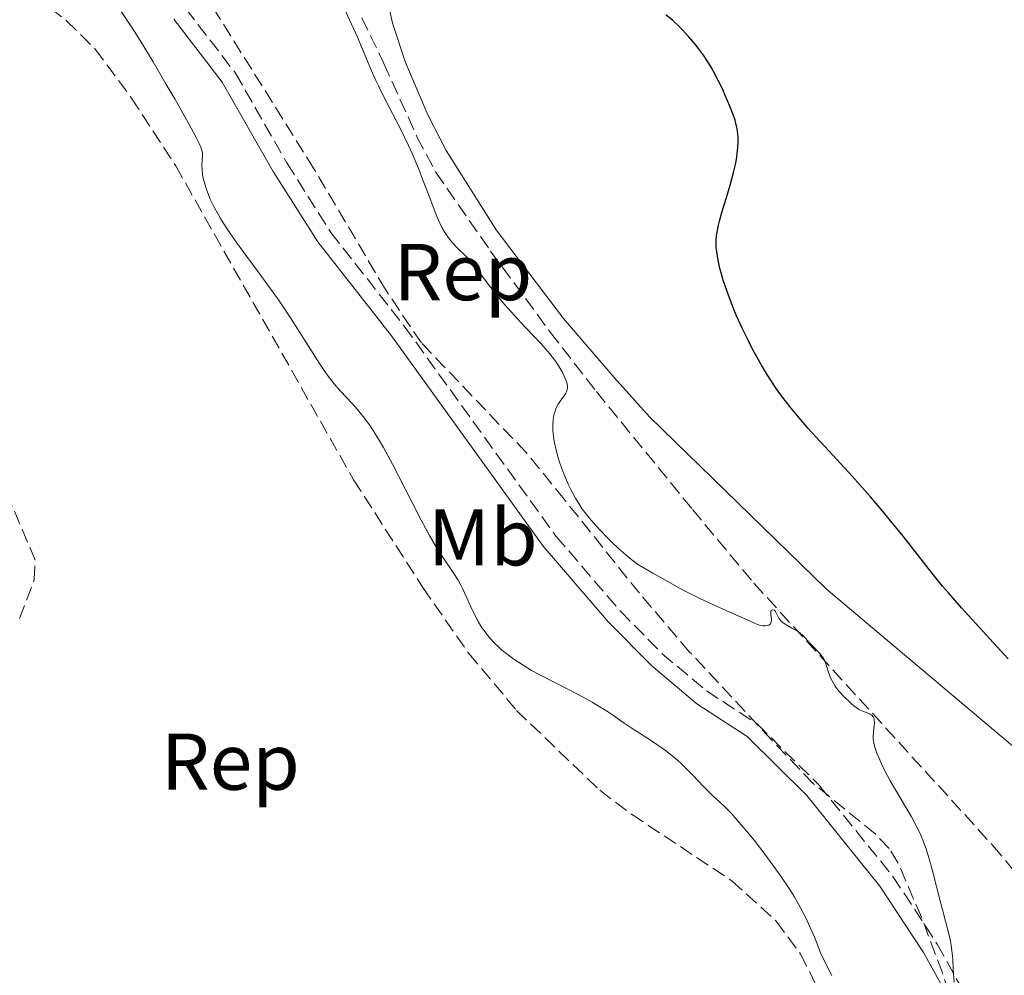
# Model space of a CAD drawing. Units: metres. Extents: x 622261 to 625744, y 4662410 to 4664783.
# Drawn here: x 622965 to 623088, y 4663049 to 4663168 of the extents above; entities that cross this region are included whole.
import ezdxf
from ezdxf.enums import TextEntityAlignment as Align

# ---------------------------------------------------------------- set-up
doc = ezdxf.new("R2010")
doc.units = ezdxf.units.M
doc.header["$MEASUREMENT"] = 0
doc.linetypes.add('DGN Style 3', pattern=[2.435891, 1.739922, -0.695969])
for name, color, linetype, lineweight in [('Camino', 7, 'DGN Style 3', 0), ('Curva de nivel directora', 30, 'Continuous', 30), ('Curva de nivel intermedia', 30, 'Continuous', 0), ('Etiqueta de uso rústico', 92, 'Continuous', 0), ('Etiqueta de zona arbolada', 92, 'Continuous', 0), ('Línea de cambio de uso (parcela vista)', 92, 'Continuous', 0), ('Margen derecho', 7, 'Continuous', 0), ('Zona arbolada', 92, 'DGN Style 3', 0)]:
    doc.layers.add(name, color=color, linetype=linetype, lineweight=lineweight)
doc.styles.add('Style-Arial', font='arial.ttf')

msp = doc.modelspace()

# ---------------------------------------------------------------- linework, layer by layer
at = {"layer": 'Camino', "color": 7, "linetype": 'DGN Style 3', "lineweight": 0}
for points in [[(622985.98, 4663169.23, 357.9), (622992.15, 4663161.22, 357.57), (622998.55, 4663150.04, 356.95), (623004.02, 4663141.4, 356.47), (623013.15, 4663129.73, 356.51), (623032.04, 4663103.59, 355.57)], [(623032.04, 4663103.59, 355.57), (623040.07, 4663094.23, 356.06), (623045.27, 4663088.95, 356.22), (623050.76, 4663084.34, 356.27), (623057.08, 4663080.22, 356.21), (623064.75, 4663072.62, 355.99), (623073.99, 4663061.21, 355.67), (623079.5, 4663052.79, 355.18), (623082.78, 4663046.87, 354.98), (623085.33, 4663040.76, 354.59), (623087.33, 4663033.42, 354.31), (623089.2, 4663021.91, 353.98)]]:
    msp.add_polyline3d(points, dxfattribs=at)
at = {"layer": 'Curva de nivel directora', "color": 30, "linetype": 'Continuous', "lineweight": 30, "elevation": 350, "flags": 128}
for points in [[(623062.1, 4663118.56), (623061.48, 4663119.31), (623060.37, 4663120.73), (623059.38, 4663122.11), (623058.77, 4663123.02), (623058.38, 4663123.63), (623057.63, 4663124.89), (623056.52, 4663126.88), (623055.99, 4663127.91), (623055.22, 4663129.47), (623054.52, 4663131.03), (623054.19, 4663131.81), (623053.88, 4663132.57), (623053.33, 4663134.06), (623052.86, 4663135.46), (623052.6, 4663136.35), (623052.45, 4663136.91), (623052.22, 4663137.96), (623052.05, 4663139), (623052, 4663139.49), (623051.99, 4663139.8), (623051.99, 4663140.42), (623052.03, 4663141.02), (623052.09, 4663141.44), (623052.25, 4663142.29), (623052.38, 4663142.8), (623052.68, 4663143.88), (623053.38, 4663146.15), (623053.72, 4663147.27), (623054.15, 4663148.86), (623054.37, 4663149.85), (623054.49, 4663150.46), (623054.65, 4663151.57), (623054.69, 4663151.94), (623054.72, 4663152.62), (623054.71, 4663153.23), (623054.68, 4663153.61), (623054.58, 4663154.31), (623054.44, 4663155), (623054.33, 4663155.36), (623054.13, 4663155.97), (623053.69, 4663157.12), (623053.12, 4663158.44), (623052.79, 4663159.18), (623052.24, 4663160.32), (623051.65, 4663161.45), (623051.34, 4663161.99), (623051.04, 4663162.5), (623050.41, 4663163.45), (623049.78, 4663164.31), (623049.37, 4663164.83), (623048.55, 4663165.79), (623047.74, 4663166.67), (623047.3, 4663167.1), (623046.57, 4663167.76), (623045.7, 4663168.49)], [(623088.32, 4663088.3), (623086, 4663090.85), (623082.53, 4663094.66), (623080.91, 4663096.51), (623080.17, 4663097.38), (623078.83, 4663099.01), (623075.25, 4663103.57), (623073.53, 4663105.7), (623072.61, 4663106.8), (623071.17, 4663108.48), (623068.89, 4663111.07), (623066.51, 4663113.66), (623063.45, 4663117), (623062.1, 4663118.56)]]:
    msp.add_lwpolyline(points, dxfattribs=at)
at = {"layer": 'Curva de nivel intermedia', "color": 30, "linetype": 'Continuous', "lineweight": 0, "flags": 128}
for points, elevation in [([(623032.31, 4663113.32), (623032.05, 4663114.27), (623031.85, 4663115.19), (623031.78, 4663115.64), (623031.68, 4663116.41), (623031.65, 4663116.79), (623031.64, 4663117.33), (623031.69, 4663118.11), (623031.76, 4663118.59), (623031.82, 4663118.82), (623031.92, 4663119.15), (623032.04, 4663119.46), (623032.32, 4663120.02), (623032.64, 4663120.51), (623033.05, 4663121.07), (623033.21, 4663121.31), (623033.3, 4663121.48), (623033.43, 4663121.79), (623033.48, 4663122.08), (623033.47, 4663122.28), (623033.38, 4663122.7), (623033.2, 4663123.22), (623033.08, 4663123.5), (623032.85, 4663123.97), (623032.4, 4663124.74), (623031.88, 4663125.5), (623031.58, 4663125.9), (623031.08, 4663126.53), (623030.2, 4663127.54), (623029.18, 4663128.62), (623027.66, 4663130.2), (623026.87, 4663131.05), (623025.69, 4663132.39), (623024.94, 4663133.28), (623023.62, 4663134.94), (623022.2, 4663136.88), (623021.54, 4663137.7), (623020.78, 4663138.48), (623019.71, 4663139.54), (623019.2, 4663140.07), (623018.78, 4663140.56), (623018.58, 4663140.83), (623018.29, 4663141.26), (623017.85, 4663142.03), (623017.38, 4663143), (623017.14, 4663143.58), (623016.32, 4663145.72), (623015.44, 4663148.03), (623014.95, 4663149.28), (623014.12, 4663151.22), (623013.67, 4663152.21), (623012.71, 4663154.19), (623010.78, 4663157.95), (623009.94, 4663159.63), (623009.57, 4663160.4), (623008.94, 4663161.81), (623007.87, 4663164.4), (623007.32, 4663165.72), (623006.36, 4663167.87), (623004.88, 4663171.08)], 355), ([(623053.88, 4663069.04), (623053.07, 4663069.87), (623052.4, 4663070.52), (623051.62, 4663071.23), (623051.25, 4663071.58), (623050.37, 4663072.47), (623049.13, 4663073.77), (623048.49, 4663074.43), (623047.61, 4663075.27), (623047.16, 4663075.68), (623046.45, 4663076.29), (623045.68, 4663076.89), (623045.27, 4663077.19), (623043.95, 4663078.09), (623042.17, 4663079.23), (623041.39, 4663079.73), (623040.41, 4663080.4), (623039.18, 4663081.26), (623038.44, 4663081.75), (623037.22, 4663082.5), (623036.53, 4663082.91), (623035.42, 4663083.53), (623033.68, 4663084.47), (623030.18, 4663086.24), (623029.01, 4663086.88), (623028.42, 4663087.22), (623027.37, 4663087.89), (623026.84, 4663088.24), (623026.07, 4663088.81), (623025.32, 4663089.41), (623024.96, 4663089.73), (623024.28, 4663090.39), (623023.96, 4663090.73), (623023.5, 4663091.26), (623023.09, 4663091.82), (623022.83, 4663092.19), (623022.37, 4663092.95), (623021.78, 4663094.08), (623021.44, 4663094.8), (623020.88, 4663096.08), (623020.42, 4663097.08), (623020.21, 4663097.5), (623019.87, 4663098.11), (623019.24, 4663099.08), (623018.02, 4663100.85), (623017.23, 4663102.1), (623016.31, 4663103.65), (623015.8, 4663104.57), (623015.25, 4663105.59), (623014.1, 4663107.84), (623011.7, 4663112.54), (623010.57, 4663114.63), (623010.05, 4663115.53), (623009.71, 4663116.08), (623009.08, 4663117.05), (623008.79, 4663117.49), (623008.21, 4663118.26), (623007.67, 4663118.94), (623007.33, 4663119.35), (623006.66, 4663120.09), (623005.2, 4663121.65), (623004.42, 4663122.56), (623003.57, 4663123.67), (623003.1, 4663124.33), (623002.61, 4663125.07), (623001.52, 4663126.77), (622999, 4663130.75), (622997.58, 4663132.87), (622996.83, 4663133.93), (622995.31, 4663136.02), (622992.39, 4663139.96), (622991.15, 4663141.76), (622990.61, 4663142.6), (622990.28, 4663143.13), (622989.71, 4663144.16), (622989.45, 4663144.64), (622989.01, 4663145.55), (622988.66, 4663146.39), (622988.48, 4663146.9), (622988.2, 4663147.84), (622988.1, 4663148.31), (622988.05, 4663148.6), (622987.99, 4663149.13), (622987.98, 4663149.82), (622988.04, 4663150.87), (622988.03, 4663151.26), (622987.99, 4663151.48), (622987.87, 4663151.87), (622987.66, 4663152.39), (622987.5, 4663152.71), (622987.21, 4663153.29), (622986.34, 4663154.9), (622984.59, 4663158.01), (622983.54, 4663159.83), (622981.89, 4663162.64), (622980.3, 4663165.27), (622979.58, 4663166.42), (622978.93, 4663167.42), (622977.83, 4663169.02)], 360), ([(623078.5, 4663063.43), (623078.3, 4663064.06), (623078.11, 4663064.65), (623077.71, 4663065.74), (623077.28, 4663066.74), (623076.97, 4663067.37), (623076.28, 4663068.65), (623073.64, 4663073.13), (623072.94, 4663074.46), (623072.56, 4663075.25), (623072.34, 4663075.73), (623071.99, 4663076.59), (623071.74, 4663077.3), (623071.65, 4663077.62), (623071.56, 4663078.05), (623071.53, 4663078.25), (623071.51, 4663078.65), (623071.55, 4663079.23), (623071.65, 4663079.96), (623071.68, 4663080.29), (623071.66, 4663080.68), (623071.63, 4663080.86), (623071.53, 4663081.09), (623071.37, 4663081.28), (623071.27, 4663081.36), (623071.15, 4663081.42), (623070.86, 4663081.54), (623070.15, 4663081.82), (623069.74, 4663082.02), (623069.53, 4663082.16), (623069.1, 4663082.47), (623068.68, 4663082.84), (623067.92, 4663083.57), (623067.34, 4663084.2), (623067.1, 4663084.48), (623066.78, 4663084.92), (623066.4, 4663085.58), (623066.23, 4663085.95), (623066, 4663086.54), (623065.6, 4663087.81), (623065.42, 4663088.21), (623065.32, 4663088.4), (623065.19, 4663088.59), (623064.91, 4663088.94), (623063.91, 4663089.97), (623063.56, 4663090.35), (623063.09, 4663090.88), (623062.84, 4663091.14), (623062.44, 4663091.5), (623062.22, 4663091.66), (623061.98, 4663091.82), (623061.49, 4663092.1), (623060.55, 4663092.62), (623060.17, 4663092.9), (623060.02, 4663093.05), (623059.8, 4663093.37), (623059.51, 4663093.97), (623059.38, 4663094.21), (623059.22, 4663094.36), (623059, 4663094.43), (623058.83, 4663094.34), (623058.78, 4663094.19), (623058.77, 4663094.07), (623058.8, 4663093.77), (623058.85, 4663093.32), (623058.86, 4663093.1), (623058.84, 4663092.89), (623058.75, 4663092.68), (623058.54, 4663092.51), (623058.41, 4663092.46), (623058.11, 4663092.41), (623057.85, 4663092.42), (623057.39, 4663092.51), (623057.14, 4663092.59), (623056.57, 4663092.82), (623053.67, 4663094.14), (623051.47, 4663095.11), (623050.05, 4663095.78), (623048.37, 4663096.62), (623047.42, 4663097.12), (623045.28, 4663098.3), (623044.08, 4663098.99), (623042.11, 4663100.16), (623041.24, 4663100.84), (623040.73, 4663101.26), (623039.87, 4663102), (623038.89, 4663102.92), (623038.39, 4663103.44), (623037.6, 4663104.31), (623037.06, 4663104.88), (623036.37, 4663105.63), (623036.03, 4663106.02), (623035.52, 4663106.68), (623035.26, 4663107.04), (623034.99, 4663107.44), (623034.46, 4663108.33), (623033.95, 4663109.3), (623033.62, 4663109.97), (623033.02, 4663111.34), (623032.52, 4663112.67), (623032.31, 4663113.32)], 355), ([(623066.36, 4663048.88), (623065.06, 4663051.52), (623064.57, 4663052.84), (623064.23, 4663053.68), (623063.53, 4663055.25), (623063.18, 4663055.99), (623062.44, 4663057.39), (623061.67, 4663058.72), (623061.13, 4663059.58), (623060.02, 4663061.25), (623059.36, 4663062.18), (623058.02, 4663064.01), (623056.69, 4663065.72), (623055.85, 4663066.76), (623054.36, 4663068.52), (623053.88, 4663069.04)], 360), ([(623081.59, 4663048.05), (623081.5, 4663049.64), (623081.43, 4663050.98), (623081.37, 4663051.64), (623081.24, 4663052.65), (623081.15, 4663053.16), (623080.91, 4663054.23), (623079.94, 4663057.84), (623078.87, 4663062.08), (623078.5, 4663063.43)], 355)]:
    msp.add_lwpolyline(points, dxfattribs=dict(at, elevation=elevation))
at = {"layer": 'Línea de cambio de uso (parcela vista)', "color": 92, "linetype": 'Continuous', "lineweight": 0}
msp.add_polyline3d([(623088.85, 4663077.49, 351.49), (623065.67, 4663097.03, 351.92), (623043.68, 4663118.46, 352.04), (623039.27, 4663123.33, 352.65), (623032.98, 4663130.69, 352.73), (623024.61, 4663141.73, 352.92), (623018.36, 4663151.59, 352.99), (623016.08, 4663156.03, 353.04), (623013.29, 4663162.57, 353.35), (623011.74, 4663167.31, 353.31), (623009.34, 4663177.64, 353.14)], dxfattribs=at)
at = {"layer": 'Margen derecho', "color": 7, "linetype": 'Continuous', "lineweight": 0}
msp.add_polyline3d([(622984.46, 4663167.93, 358.2), (622990.49, 4663160.1, 357.95), (622996.83, 4663149, 357.23), (623002.38, 4663140.24, 356.7), (623011.55, 4663128.53, 356.79), (623030.46, 4663102.35, 355.79), (623038.58, 4663092.87, 356.42), (623043.91, 4663087.47, 356.55), (623049.56, 4663082.73, 356.68), (623055.82, 4663078.66, 356.48), (623063.27, 4663071.28, 356.32), (623072.37, 4663060.03, 355.99), (623077.78, 4663051.75, 355.33), (623080.98, 4663045.99, 355.35)], dxfattribs=at)
at = {"layer": 'Zona arbolada', "color": 92, "linetype": 'DGN Style 3', "lineweight": 0}
for points in [[(622967.18, 4663170.81, 365.11), (622971.12, 4663167.75, 364.61), (622974.67, 4663164.23, 364.31), (622979.21, 4663158.13, 364.26), (622984.71, 4663149.68, 364.26), (623006.84, 4663110.61, 364.26), (623015.48, 4663097.18, 364.26), (623021.19, 4663088.96, 364.26), (623027.13, 4663081.9, 364.26), (623037.49, 4663071.95, 364.26), (623041.43, 4663068.97, 364.19), (623053.92, 4663060.69, 363.77), (623059.45, 4663055.66, 363.52), (623062.49, 4663051.56, 363.34), (623064.74, 4663047.07, 363.13)], [(622967.18, 4663170.81, 365.11), (622971.12, 4663167.75, 364.61), (622974.67, 4663164.23, 364.31), (622979.21, 4663158.13, 364.26), (622984.71, 4663149.68, 364.26), (623006.84, 4663110.61, 364.26), (623015.48, 4663097.18, 364.26), (623021.19, 4663088.96, 364.26), (623027.13, 4663081.9, 364.26), (623037.49, 4663071.95, 364.26), (623041.43, 4663068.97, 364.19), (623053.92, 4663060.69, 363.77), (623059.45, 4663055.66, 363.52), (623062.49, 4663051.56, 363.34), (623064.74, 4663047.07, 363.13)], [(623081.61, 4663044.41, 356.07), (623080.16, 4663049.23, 356.5), (623077.52, 4663056.17, 357.33), (623074.64, 4663062.88, 357.56), (623073.51, 4663064.69, 357.56), (623071.78, 4663066.52, 357.56), (623064.07, 4663072.8, 357.56), (623058.89, 4663078.19, 357.8), (623048.68, 4663089.16, 358.86), (623042.44, 4663096.47, 358.96), (623033.07, 4663108.17, 357.66), (623028.35, 4663113.98, 357.49), (623015.29, 4663127.64, 358.84), (623010.81, 4663134.29, 359.38), (623001.92, 4663149.32, 360.52), (622989.31, 4663169.46, 362.03)], [(623080.16, 4663049.23, 356.5), (623077.52, 4663056.17, 357.33), (623074.64, 4663062.88, 357.56), (623073.51, 4663064.69, 357.56), (623071.78, 4663066.52, 357.56), (623064.07, 4663072.8, 357.56), (623058.89, 4663078.19, 357.8), (623048.68, 4663089.16, 358.86), (623042.44, 4663096.47, 358.96), (623033.07, 4663108.17, 357.66), (623028.35, 4663113.98, 357.49), (623015.29, 4663127.64, 358.84), (623010.81, 4663134.29, 359.38), (623001.92, 4663149.32, 360.52), (622989.31, 4663169.46, 362.03)], [(623007.87, 4663168.13, 356.11), (623010.62, 4663162.43, 356.13), (623014.74, 4663153.3, 356.59), (623017.08, 4663148.89, 356.78), (623023.91, 4663139.07, 356.81), (623031.33, 4663128.98, 356.24), (623037.08, 4663121.59, 356.01), (623049.02, 4663106.91, 356.07), (623056.67, 4663097.74, 355.32), (623086.42, 4663065.08, 356.18), (623089.74, 4663061.08, 356.18)], [(623007.87, 4663168.13, 356.11), (623010.62, 4663162.43, 356.13), (623014.74, 4663153.3, 356.59), (623017.08, 4663148.89, 356.78), (623023.91, 4663139.07, 356.81), (623031.33, 4663128.98, 356.24), (623037.08, 4663121.59, 356.01), (623049.02, 4663106.91, 356.07), (623056.67, 4663097.74, 355.32), (623086.42, 4663065.08, 356.18), (623089.74, 4663061.08, 356.18)], [(622965.28, 4663093.34, 367.99), (622967.1, 4663098.17, 367.99), (622967.22, 4663100.61, 367.99), (622964.32, 4663107.44, 367.99)], [(622965.28, 4663093.34, 367.99), (622967.1, 4663098.17, 367.99), (622967.22, 4663100.61, 367.99), (622964.32, 4663107.44, 367.99)], [(623085.19, 4663022.95, 355.66), (623084, 4663032.93, 355.68), (623081.61, 4663044.41, 356.07), (623080.16, 4663049.23, 356.5)]]:
    msp.add_polyline3d(points, dxfattribs=at)

# ---------------------------------------------------------------- texts
at = {"layer": 'Etiqueta de uso rústico', "color": 92, "linetype": 'Continuous', "lineweight": 0, "style": 'Style-Arial'}
msp.add_text('Mb', height=7, dxfattribs=at).set_placement((623022.93, 4663103.44, 358.42), align=Align.MIDDLE_CENTER)
at = {"layer": 'Etiqueta de zona arbolada', "color": 92, "linetype": 'Continuous', "lineweight": 0, "style": 'Style-Arial'}
for p in [(623020.46, 4663136.46, 355.37), (622991.52, 4663075.51, 363.7)]:
    msp.add_text('Rep', height=7, dxfattribs=at).set_placement(p, align=Align.MIDDLE_CENTER)

doc.saveas('drawing.dxf')
